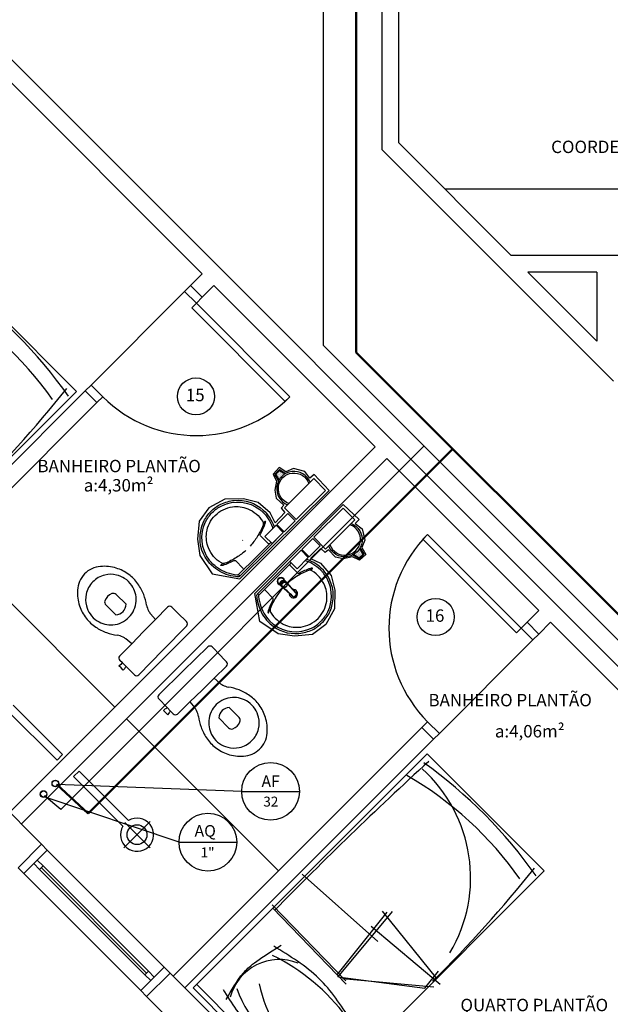
# Model space of a CAD drawing. Units: millimetres. Extents: x 262290 to 291538, y -54863 to -27615.
# Drawn here: x 285633 to 285990, y -33018 to -32423 of the extents above; entities that cross this region are included whole.
import ezdxf

# ---------------------------------------------------------------- set-up
doc = ezdxf.new("R2010")
doc.units = ezdxf.units.MM
doc.header["$LTSCALE"] = 10
for name, color, linetype in [('ESGSANIT', 34, 'Continuous'), ('PAREDE', 6, 'Continuous'), ('PENA03CONT', 5, 'Continuous'), ('TIGRECAD', 2, 'Continuous'), ('TINTERNO', 9, 'Continuous')]:
    doc.layers.add(name, color=color, linetype=linetype)
doc.layers.add('REG60-100', color=7, linetype='Continuous', lineweight=50)
doc.styles.add('ARIAL1', font='ARIAL.TTF')
doc.styles.add('REGUA60', font='simplex.shx')

# ---------------------------------------------------------------- blocks, each defined once
blk = doc.blocks.new('BLN50D')
at = {"layer": 'TIGRECAD'}
blk.add_circle((0, 0), 25.3, dxfattribs=at)
at = {"layer": 'TINTERNO'}
blk.add_circle((0, 0), 23.7, dxfattribs=at)

msp = doc.modelspace()

# ---------------------------------------------------------------- linework, layer by layer
at = {"layer": 'PAREDE', "color": 8}
for p, q in [((285851.61616, -32375.72442), (285851.61616, -32501.65504)), ((285861.61616, -32375.72442), (285861.61616, -32497.5129)), ((285594.45386, -32414.19836), (286062.97212, -32882.71663)), ((285587.38279, -32421.26943), (285742.93108, -32576.81772)), ((285861.61616, -32497.5129), (285929.8277, -32565.72444)), ((285851.61616, -32501.65504), (285991.61173, -32641.65061)), ((286164.61176, -32525.72444), (285889.8277, -32525.72444)), ((286161.61173, -32565.72444), (285929.8277, -32565.72444)), ((285981.61173, -32575.72444), (285939.8277, -32575.72444)), ((285939.8277, -32575.72444), (285981.61173, -32617.50847)), ((285981.61173, -32575.72444), (285981.61173, -32617.50847)), ((285666.9169, -32647.8319), (285596.20622, -32577.12122)), ((285742.93108, -32576.81772), (285735.86001, -32583.88878)), ((285675.75593, -32643.99286), (285732.32447, -32587.42432)), ((285732.32447, -32587.42432), (285735.86001, -32583.88878)), ((285739.39554, -32594.49539), (285732.32447, -32587.42432)), ((285735.86001, -32583.88878), (285742.93108, -32590.95985)), ((285750.00214, -32583.88878), (285742.93108, -32590.95985)), ((285750.00214, -32583.88878), (285847.42655, -32681.31319)), ((285742.93108, -32590.95985), (285739.39554, -32594.49539)), ((285739.39554, -32594.49539), (285736.56712, -32597.32381)), ((285736.56712, -32597.32381), (285793.13566, -32653.89235)), ((285795.96409, -32651.06393), (285739.39554, -32594.49539)), ((285672.2204, -32647.52839), (285525.49554, -32794.25325)), ((285672.2204, -32647.52839), (285675.75593, -32643.99286)), ((285672.2204, -32647.52839), (285679.29147, -32654.59946)), ((285675.75593, -32643.99286), (285682.827, -32651.06393)), ((285525.49554, -32789.25325), (285666.9169, -32647.8319)), ((285682.827, -32651.06393), (285679.29147, -32654.59946)), ((285793.13566, -32653.89235), (285795.96409, -32651.06393)), ((285679.29147, -32654.59946), (285532.56661, -32801.32432)), ((285847.42655, -32681.31319), (285626.45568, -32902.28406)), ((285854.49762, -32688.38426), (285633.52675, -32909.35513)), ((285854.49762, -32688.38426), (285946.4215, -32780.30814)), ((285789.49393, -32693.85995), (285785.93463, -32697.77711)), ((285786.78622, -32697.82416), (285789.61465, -32694.99574)), ((285793.56169, -32696.4036), (285789.49393, -32693.85995)), ((285789.61465, -32694.99574), (285793.56894, -32697.36831)), ((285798.08709, -32694.47045), (285793.56169, -32696.4036)), ((285804.95145, -32696.20007), (285798.08709, -32694.47045)), ((285785.93463, -32697.77711), (285787.91769, -32702.10124)), ((285789.1588, -32701.77845), (285786.78622, -32697.82416)), ((285787.41582, -32697.90167), (285789.69216, -32695.62534)), ((285789.44056, -32701.27624), (285787.41582, -32697.90167)), ((285787.67717, -32697.65147), (285787.67717, -32697.65147)), ((285787.84555, -32698.49337), (285787.84555, -32698.49337)), ((285788.01393, -32697.98823), (285788.01393, -32697.98823)), ((285788.18231, -32697.48309), (285788.18231, -32697.48309)), ((285788.18231, -32698.83013), (285788.18231, -32698.83013)), ((285788.35069, -32696.97795), (285788.35069, -32696.97795)), ((285788.35069, -32698.32499), (285788.35069, -32698.32499)), ((285788.51907, -32697.81985), (285788.51907, -32697.81985)), ((285788.51907, -32699.16689), (285788.51907, -32699.16689)), ((285788.68745, -32697.31471), (285788.68745, -32697.31471)), ((285788.68745, -32698.66175), (285788.68745, -32698.66175)), ((285788.68745, -32700.00879), (285788.68745, -32700.00879)), ((285788.85583, -32696.80957), (285788.85583, -32696.80957)), ((285788.85583, -32698.15661), (285788.85583, -32698.15661)), ((285788.85583, -32699.50365), (285788.85583, -32699.50365)), ((285789.02421, -32696.30443), (285789.02421, -32696.30443)), ((285789.02421, -32697.65147), (285789.02421, -32697.65147)), ((285789.02421, -32698.99851), (285789.02421, -32698.99851)), ((285789.02421, -32700.34555), (285789.02421, -32700.34555)), ((285789.19259, -32697.14633), (285789.19259, -32697.14633)), ((285789.19259, -32698.49337), (285789.19259, -32698.49337)), ((285789.19259, -32699.84041), (285789.19259, -32699.84041)), ((285789.36097, -32696.64119), (285789.36097, -32696.64119)), ((285789.36097, -32697.98823), (285789.36097, -32697.98823)), ((285789.36097, -32699.33527), (285789.36097, -32699.33527)), ((285789.36097, -32700.6823), (285789.36097, -32700.6823)), ((285789.52935, -32696.13605), (285789.52935, -32696.13605)), ((285789.52935, -32697.48309), (285789.52935, -32697.48309)), ((285789.52935, -32698.83013), (285789.52935, -32698.83013)), ((285789.52935, -32700.17717), (285789.52935, -32700.17717)), ((285789.69216, -32695.62534), (285793.06672, -32697.65007)), ((285789.69773, -32695.63091), (285789.69773, -32695.63091)), ((285789.69773, -32696.97795), (285789.69773, -32696.97795)), ((285789.69773, -32698.32499), (285789.69773, -32698.32499)), ((285789.69773, -32699.67203), (285789.69773, -32699.67203)), ((285789.86611, -32696.47281), (285789.86611, -32696.47281)), ((285789.86611, -32697.81985), (285789.86611, -32697.81985)), ((285789.86611, -32699.16689), (285789.86611, -32699.16689)), ((285789.86611, -32700.51393), (285789.86611, -32700.51393)), ((285790.03449, -32695.96767), (285790.03449, -32695.96767)), ((285790.03449, -32697.31471), (285790.03449, -32697.31471)), ((285790.03449, -32698.66175), (285790.03449, -32698.66175)), ((285790.03449, -32700.00879), (285790.03449, -32700.00879)), ((285790.20287, -32696.80957), (285790.20287, -32696.80957)), ((285790.20287, -32698.15661), (285790.20287, -32698.15661)), ((285790.20287, -32699.50365), (285790.20287, -32699.50365)), ((285790.37125, -32696.30443), (285790.37125, -32696.30443)), ((285790.37125, -32697.65147), (285790.37125, -32697.65147)), ((285790.37125, -32698.99851), (285790.37125, -32698.99851)), ((285790.53963, -32697.14633), (285790.53963, -32697.14633)), ((285790.53963, -32698.49337), (285790.53963, -32698.49337)), ((285790.70801, -32696.64119), (285790.70801, -32696.64119)), ((285790.70801, -32697.98823), (285790.70801, -32697.98823)), ((285790.70801, -32699.33527), (285790.70801, -32699.33527)), ((285790.87639, -32697.48309), (285790.87639, -32697.48309)), ((285790.87639, -32698.83013), (285790.87639, -32698.83013)), ((285791.04477, -32696.97795), (285791.04477, -32696.97795)), ((285791.04477, -32698.32499), (285791.04477, -32698.32499)), ((285791.21315, -32697.81985), (285791.21315, -32697.81985)), ((285791.38153, -32697.31471), (285791.38153, -32697.31471)), ((285791.38153, -32698.66175), (285791.38153, -32698.66175)), ((285791.54991, -32696.80957), (285791.54991, -32696.80957)), ((285791.54991, -32698.15661), (285791.54991, -32698.15661)), ((285791.71829, -32697.65147), (285791.71829, -32697.65147)), ((285791.88667, -32697.14633), (285791.88667, -32697.14633)), ((285792.05505, -32697.98823), (285792.05505, -32697.98823)), ((285792.22343, -32697.48309), (285792.22343, -32697.48309)), ((285792.56019, -32697.81985), (285792.56019, -32697.81985)), ((285810.39149, -32700.56441), (285792.71382, -32718.24208)), ((285808.10393, -32700.32068), (285804.95145, -32696.20007)), ((285810.54458, -32698.0315), (285808.10393, -32700.32068)), ((285817.46256, -32707.63548), (285810.39149, -32700.56441)), ((285819.67933, -32707.71792), (285810.54458, -32698.0315)), ((285787.91769, -32702.10124), (285786.8499, -32707.59544)), ((285756.57671, -32712.95693), (285747.02921, -32718.15913)), ((285767.9422, -32712.73228), (285756.57671, -32712.95693)), ((285765.76308, -32761.09787), (285819.67933, -32707.71792)), ((285776.68284, -32714.97457), (285767.9422, -32712.73228)), ((285786.8499, -32707.59544), (285787.71425, -32712.37741)), ((285787.71425, -32712.37741), (285792.29052, -32716.54888)), ((285799.78489, -32725.31315), (285817.46256, -32707.63548)), ((285819.67933, -32707.71792), (285819.67933, -32707.71792)), ((285747.02921, -32718.15913), (285741.00942, -32726.24022)), ((285774.71294, -32770.04773), (285828.09288, -32716.13148)), ((285784.07879, -32721.29788), (285776.68284, -32714.97457)), ((285792.29052, -32716.54888), (285790.61254, -32718.43116)), ((285790.61254, -32718.43116), (285792.95154, -32721.07654)), ((285792.71382, -32718.24208), (285799.78489, -32725.31315)), ((285810.49766, -32736.02592), (285828.17533, -32718.34825)), ((285828.09288, -32716.13148), (285837.77931, -32725.26623)), ((285828.09288, -32716.13148), (285828.09288, -32716.13148)), ((285828.17533, -32718.34825), (285835.2464, -32725.41931)), ((285787.00241, -32727.33382), (285784.07879, -32721.29788)), ((285792.95154, -32721.07654), (285787.00241, -32727.33382)), ((285794.71581, -32721.5834), (285787.99829, -32728.30091)), ((285799.11522, -32725.98282), (285794.71581, -32721.5834)), ((285741.00942, -32726.24022), (285740.02333, -32737.09301)), ((285787.55886, -32728.74034), (285780.84134, -32735.45786)), ((285791.95828, -32733.13976), (285787.55886, -32728.74034)), ((285787.99829, -32728.30091), (285792.39771, -32732.70033)), ((285792.39771, -32732.70033), (285799.11522, -32725.98282)), ((285835.2464, -32725.41931), (285817.56873, -32743.09698)), ((285837.77931, -32725.26623), (285835.49013, -32727.70687)), ((285835.49013, -32727.70687), (285839.61073, -32730.85936)), ((285839.61073, -32730.85936), (285841.34035, -32737.72372)), ((285782.85789, -32739.81658), (285778.11389, -32735.07258)), ((285780.84134, -32735.45786), (285785.24076, -32739.85728)), ((285785.24076, -32739.85728), (285791.95828, -32733.13976)), ((285803.11048, -32743.4131), (285809.82799, -32736.69558)), ((285809.82799, -32736.69558), (285814.22741, -32741.095)), ((285817.56873, -32743.09698), (285810.49766, -32736.02592)), ((285876.41793, -32737.17462), (285879.24636, -32734.3462)), ((285879.24636, -32734.3462), (285935.8149, -32790.91474)), ((285690.09529, -32838.64445), (285592.67089, -32741.22004)), ((285740.02333, -32737.09301), (285741.54672, -32747.0162)), ((285775.74189, -32747.75763), (285784.4415, -32739.05802)), ((285776.54115, -32748.55689), (285787.62767, -32737.47037)), ((285814.22741, -32741.095), (285807.5099, -32747.81252)), ((285840.18547, -32746.11865), (285838.16073, -32742.74409)), ((285840.81507, -32746.19616), (285838.4425, -32742.24187)), ((285841.34035, -32737.72372), (285839.4072, -32742.24912)), ((285839.4072, -32742.24912), (285841.95086, -32746.31688)), ((285932.98647, -32793.74317), (285876.41793, -32737.17462)), ((285741.54672, -32747.0162), (285748.89786, -32758.00352)), ((285764.96476, -32758.53476), (285775.74189, -32747.75763)), ((285765.45463, -32759.64341), (285776.54115, -32748.55689)), ((285787.25392, -32759.26966), (285798.34044, -32748.18313)), ((285795.95353, -32750.57004), (285802.67105, -32743.85253)), ((285807.07046, -32748.25195), (285800.35295, -32754.96946)), ((285802.67105, -32743.85253), (285807.07046, -32748.25195)), ((285807.5099, -32747.81252), (285803.11048, -32743.4131)), ((285814.73427, -32742.85926), (285808.47699, -32748.8084)), ((285817.37964, -32745.19827), (285814.73427, -32742.85926)), ((285819.26193, -32743.52028), (285817.37964, -32745.19827)), ((285823.4334, -32748.09655), (285819.26193, -32743.52028)), ((285828.21537, -32748.96091), (285823.4334, -32748.09655)), ((285833.70956, -32747.89312), (285828.21537, -32748.96091)), ((285838.0337, -32749.87618), (285833.70956, -32747.89312)), ((285834.03235, -32746.65201), (285837.98664, -32749.02459)), ((285834.53457, -32746.37025), (285837.90914, -32748.39499)), ((285835.1285, -32746.44984), (285835.1285, -32746.44984)), ((285835.29688, -32745.9447), (285835.29688, -32745.9447)), ((285835.46526, -32746.7866), (285835.46526, -32746.7866)), ((285835.63364, -32746.28146), (285835.63364, -32746.28146)), ((285835.80202, -32745.77632), (285835.80202, -32745.77632)), ((285835.80202, -32747.12335), (285835.80202, -32747.12335)), ((285835.9704, -32746.61822), (285835.9704, -32746.61822)), ((285836.13878, -32746.11308), (285836.13878, -32746.11308)), ((285836.30716, -32745.60794), (285836.30716, -32745.60794)), ((285836.30716, -32746.95498), (285836.30716, -32746.95498)), ((285836.47554, -32745.1028), (285836.47554, -32745.1028)), ((285836.47554, -32746.44984), (285836.47554, -32746.44984)), ((285836.64392, -32745.9447), (285836.64392, -32745.9447)), ((285836.64392, -32747.29173), (285836.64392, -32747.29173)), ((285836.8123, -32745.43956), (285836.8123, -32745.43956)), ((285836.8123, -32746.7866), (285836.8123, -32746.7866)), ((285836.98068, -32744.93442), (285836.98068, -32744.93442)), ((285836.98068, -32746.28146), (285836.98068, -32746.28146)), ((285836.98068, -32747.62849), (285836.98068, -32747.62849)), ((285837.14906, -32744.42928), (285837.14906, -32744.42928)), ((285837.14906, -32745.77632), (285837.14906, -32745.77632)), ((285837.14906, -32747.12335), (285837.14906, -32747.12335)), ((285837.31744, -32745.27118), (285837.31744, -32745.27118)), ((285837.31744, -32746.61822), (285837.31744, -32746.61822)), ((285837.31744, -32747.96525), (285837.31744, -32747.96525)), ((285837.48582, -32744.76604), (285837.48582, -32744.76604)), ((285837.48582, -32746.11308), (285837.48582, -32746.11308)), ((285837.48582, -32747.46011), (285837.48582, -32747.46011)), ((285837.6542, -32744.2609), (285837.6542, -32744.2609)), ((285837.6542, -32745.60794), (285837.6542, -32745.60794)), ((285837.6542, -32746.95498), (285837.6542, -32746.95498)), ((285837.82258, -32743.75576), (285837.82258, -32743.75576)), ((285837.82258, -32745.1028), (285837.82258, -32745.1028)), ((285837.82258, -32746.44984), (285837.82258, -32746.44984)), ((285837.82258, -32747.79687), (285837.82258, -32747.79687)), ((285837.90914, -32748.39499), (285840.18547, -32746.11865)), ((285837.98664, -32749.02459), (285840.81507, -32746.19616)), ((285837.99096, -32743.25062), (285837.99096, -32743.25062)), ((285837.99096, -32744.59766), (285837.99096, -32744.59766)), ((285837.99096, -32745.9447), (285837.99096, -32745.9447)), ((285837.99096, -32747.29173), (285837.99096, -32747.29173)), ((285841.95086, -32746.31688), (285838.0337, -32749.87618)), ((285838.15934, -32744.09252), (285838.15934, -32744.09252)), ((285838.15934, -32745.43956), (285838.15934, -32745.43956)), ((285838.15934, -32746.7866), (285838.15934, -32746.7866)), ((285838.15934, -32748.13363), (285838.15934, -32748.13363)), ((285838.32772, -32743.58738), (285838.32772, -32743.58738)), ((285838.32772, -32744.93442), (285838.32772, -32744.93442)), ((285838.32772, -32746.28146), (285838.32772, -32746.28146)), ((285838.32772, -32747.62849), (285838.32772, -32747.62849)), ((285838.4961, -32744.42928), (285838.4961, -32744.42928)), ((285838.4961, -32745.77632), (285838.4961, -32745.77632)), ((285838.4961, -32747.12335), (285838.4961, -32747.12335)), ((285838.66448, -32743.92414), (285838.66448, -32743.92414)), ((285838.66448, -32745.27118), (285838.66448, -32745.27118)), ((285838.66448, -32746.61822), (285838.66448, -32746.61822)), ((285838.83286, -32744.76604), (285838.83286, -32744.76604)), ((285838.83286, -32746.11308), (285838.83286, -32746.11308)), ((285838.83286, -32747.46011), (285838.83286, -32747.46011)), ((285839.00124, -32744.2609), (285839.00124, -32744.2609)), ((285839.00124, -32745.60794), (285839.00124, -32745.60794)), ((285839.00124, -32746.95498), (285839.00124, -32746.95498)), ((285839.16962, -32745.1028), (285839.16962, -32745.1028)), ((285839.16962, -32746.44984), (285839.16962, -32746.44984)), ((285839.338, -32745.9447), (285839.338, -32745.9447)), ((285839.50638, -32745.43956), (285839.50638, -32745.43956)), ((285839.50638, -32746.7866), (285839.50638, -32746.7866)), ((285839.67476, -32746.28146), (285839.67476, -32746.28146)), ((285839.84314, -32745.77632), (285839.84314, -32745.77632)), ((285840.1799, -32746.11308), (285840.1799, -32746.11308)), ((285767.80084, -32754.87363), (285763.05684, -32750.12963)), ((285788.05318, -32760.06892), (285796.75279, -32751.36931)), ((285800.35295, -32754.96946), (285795.95353, -32750.57004)), ((285795.99422, -32752.95292), (285800.73822, -32757.69692)), ((285808.47699, -32748.8084), (285814.51293, -32751.73201)), ((285814.51293, -32751.73201), (285820.83623, -32759.12797)), ((285748.89786, -32758.00352), (285765.76308, -32761.09787)), ((285765.11945, -32758.94728), (285765.42884, -32759.25667)), ((285776.16739, -32770.35618), (285787.25392, -32759.26966)), ((285777.27605, -32770.84605), (285788.05318, -32760.06892)), ((285820.83623, -32759.12797), (285823.07853, -32767.86861)), ((285795.1848, -32764.89023), (285794.93254, -32764.61274)), ((285690.8532, -32770.53849), (285696.93697, -32776.47463)), ((285777.80729, -32786.91295), (285774.71294, -32770.04773)), ((285776.86352, -32770.69136), (285776.55413, -32770.38196)), ((285780.93718, -32768.00996), (285785.68118, -32772.75396)), ((285792.87339, -32767.20132), (285792.59588, -32766.94948)), ((285823.07853, -32767.86861), (285822.85388, -32779.2341)), ((285690.72149, -32782.8447), (285684.63771, -32776.90856)), ((285714.64167, -32785.60745), (285721.92027, -32778.14782)), ((285724.53724, -32778.1864), (285726.14765, -32779.75773)), ((285711.61014, -32782.1992), (285714.64167, -32785.60745)), ((285726.14765, -32779.75773), (285728.29486, -32781.85283)), ((285728.29486, -32781.85283), (285733.51975, -32786.95093)), ((285822.85388, -32779.2341), (285817.65168, -32788.7816)), ((285946.4215, -32780.30814), (285939.35043, -32787.37921)), ((285714.64167, -32785.60745), (285707.46403, -32792.9636)), ((285733.55249, -32789.4948), (285719.09477, -32804.31209)), ((285788.7946, -32794.26409), (285777.80729, -32786.91295)), ((285817.65168, -32788.7816), (285809.57059, -32794.80139)), ((285939.35043, -32787.37921), (285935.8149, -32790.91474)), ((285939.35043, -32787.37921), (285946.4215, -32794.45027)), ((285953.49257, -32787.37921), (285946.4215, -32794.45027)), ((285953.49257, -32787.37921), (286055.90106, -32889.78769)), ((285707.46403, -32792.9636), (285700.2864, -32800.31974)), ((285798.7178, -32795.78748), (285788.7946, -32794.26409)), ((285809.57059, -32794.80139), (285798.7178, -32795.78748)), ((285935.8149, -32790.91474), (285932.98647, -32793.74317)), ((285935.8149, -32790.91474), (285942.88597, -32797.98581)), ((285942.88597, -32797.98581), (285946.4215, -32794.45027)), ((285693.00779, -32807.77937), (285700.2864, -32800.31974)), ((285700.2864, -32800.31974), (285696.80472, -32797.37284)), ((285746.31601, -32802.25831), (285731.49871, -32816.71603)), ((285753.95797, -32807.51594), (285748.85988, -32802.29106)), ((285886.31742, -32854.55435), (285942.88597, -32797.98581)), ((285719.09477, -32804.31209), (285704.63705, -32819.12938)), ((285756.05308, -32809.66316), (285753.95797, -32807.51594)), ((285692.58581, -32813.7247), (285693.7032, -32812.57952)), ((285693.87413, -32814.98176), (285692.58581, -32813.7247)), ((285694.72104, -32811.96593), (285693.11063, -32810.3946)), ((285693.7032, -32812.57952), (285693.91792, -32812.78903)), ((285693.91792, -32812.78903), (285694.72104, -32811.96593)), ((285694.72104, -32811.96593), (285696.86826, -32814.06104)), ((285696.86826, -32814.06104), (285696.06513, -32814.88413)), ((285702.09314, -32819.15913), (285696.86826, -32814.06104)), ((285750.20336, -32821.16914), (285757.66299, -32813.89053)), ((285757.62441, -32811.27357), (285756.05308, -32809.66316)), ((285695.16246, -32816.23883), (285693.87413, -32814.98176)), ((285696.27985, -32815.09365), (285695.16246, -32816.23883)), ((285696.06513, -32814.88413), (285696.27985, -32815.09365)), ((285731.49871, -32816.71603), (285716.68142, -32831.17375)), ((285750.20336, -32821.16914), (285742.84721, -32828.34677)), ((285753.61161, -32824.20067), (285750.20336, -32821.16914)), ((285742.84721, -32828.34677), (285735.49107, -32835.52441)), ((285628.65318, -32837.44783), (285658.55833, -32867.35298)), ((285716.65168, -32833.71766), (285721.74977, -32838.94255)), ((285728.03144, -32842.80301), (285735.49107, -32835.52441)), ((285735.49107, -32835.52441), (285738.43797, -32839.00609)), ((285625.25906, -32840.84194), (285655.16422, -32870.7471)), ((285720.71716, -32839.53095), (285719.57198, -32840.64834)), ((285720.71716, -32839.53095), (285719.57198, -32840.64834)), ((285719.57198, -32840.64834), (285720.82905, -32841.93667)), ((285719.57198, -32840.64834), (285720.82905, -32841.93667)), ((285720.92667, -32839.74568), (285720.71716, -32839.53095)), ((285720.92667, -32839.74568), (285720.71716, -32839.53095)), ((285720.82905, -32841.93667), (285722.08611, -32843.225)), ((285720.82905, -32841.93667), (285722.08611, -32843.225)), ((285721.74977, -32838.94255), (285720.92667, -32839.74568)), ((285721.74977, -32838.94255), (285720.92667, -32839.74568)), ((285723.84488, -32841.08976), (285721.74977, -32838.94255)), ((285723.84488, -32841.08976), (285721.74977, -32838.94255)), ((285722.08611, -32843.225), (285723.23129, -32842.10761)), ((285722.08611, -32843.225), (285723.23129, -32842.10761)), ((285723.02178, -32841.89289), (285723.84488, -32841.08976)), ((285723.02178, -32841.89289), (285723.84488, -32841.08976)), ((285723.23129, -32842.10761), (285723.02178, -32841.89289)), ((285723.23129, -32842.10761), (285723.02178, -32841.89289)), ((285723.84488, -32841.08976), (285725.41621, -32842.70017)), ((285723.84488, -32841.08976), (285725.41621, -32842.70017)), ((285765.27231, -32844.95761), (285759.33618, -32838.87384)), ((285697.16636, -32845.71552), (285789.09024, -32937.6394)), ((285752.96611, -32845.08932), (285758.90225, -32851.17309)), ((285879.24636, -32847.48328), (285875.71082, -32851.01882)), ((285886.31742, -32854.55435), (285879.24636, -32847.48328)), ((285875.71082, -32851.01882), (285725.45063, -33001.27901)), ((285875.71082, -32851.01882), (285882.78189, -32858.08988)), ((285882.78189, -32858.08988), (285886.31742, -32854.55435)), ((285882.78189, -32858.08988), (285732.5217, -33008.35008)), ((285658.55833, -32867.35298), (285655.16422, -32870.7471)), ((285878.94305, -32866.92872), (285737.5217, -33008.35008)), ((285949.65373, -32937.6394), (285878.94305, -32866.92872)), ((285668.45782, -32877.25248), (285665.06371, -32880.64659)), ((285698.36298, -32907.15763), (285668.45782, -32877.25248)), ((285608.77801, -32884.60638), (285645.70393, -32921.53231)), ((285694.96886, -32910.55174), (285665.06371, -32880.64659)), ((285711.44992, -32907.79949), (285695.61072, -32923.63868)), ((285696.17641, -32908.36518), (285711.44992, -32923.63868)), ((285631.5618, -32935.67444), (285645.70393, -32921.53231)), ((285635.09733, -32939.20998), (285649.23946, -32925.06784)), ((285649.23946, -32925.06784), (285645.70393, -32921.53231)), ((285719.95014, -32995.77851), (285649.23946, -32925.06784)), ((285643.22906, -32931.07825), (285641.10774, -32933.19957)), ((285641.10774, -32933.19957), (285644.64327, -32936.7351)), ((285646.76459, -32934.61378), (285643.22906, -32931.07825)), ((285631.5618, -32935.67444), (285635.09733, -32939.20998)), ((285644.64327, -32936.7351), (285646.76459, -32934.61378)), ((285644.64327, -32936.7351), (285708.28287, -33000.37471)), ((285645.70393, -32935.67444), (285709.34353, -32999.31405)), ((285710.40419, -32998.25339), (285646.76459, -32934.61378)), ((285808.23238, -33079.06075), (285949.65373, -32937.6394)), ((285635.09733, -32939.20998), (285705.808, -33009.92065)), ((285803.28885, -32939.57468), (285849.16542, -32980.26548)), ((285785.29629, -32958.0959), (285829.86386, -33003.97029)), ((285785.38987, -32959.84128), (285829.97298, -33006.00544)), ((285824.44477, -33000.47723), (285854.67973, -32962.50118)), ((285824.87816, -33001.91125), (285858.05458, -32962.05847)), ((285851.71702, -32961.91004), (285884.69128, -33002.62045)), ((285845.14145, -32970.91356), (285886.76031, -33006.11221)), ((285705.808, -33009.92065), (285719.95014, -32995.77851)), ((285710.40419, -32998.25339), (285708.28287, -33000.37471)), ((285713.93973, -33001.78892), (285710.40419, -32998.25339)), ((285719.95014, -32995.77851), (285723.48567, -32999.31405)), ((285877.57718, -33008.54994), (285885.87862, -32998.27414)), ((285708.28287, -33000.37471), (285711.81841, -33003.91024)), ((285723.48567, -32999.31405), (285709.34354, -33013.45618)), ((285711.81841, -33003.91024), (285713.93973, -33001.78892)), ((285723.48567, -32999.31405), (285750.19938, -33026.02775)), ((285826.61695, -33001.85889), (285877.57718, -33008.54994)), ((285827.78686, -33002.70321), (285883.05705, -33007.70081)), ((285709.34353, -33013.45618), (285705.808, -33009.92065)), ((285737.5217, -33008.35008), (285808.23238, -33079.06075)), ((285739.64302, -33006.22876), (285810.3537, -33076.93943)), ((285709.34354, -33013.45618), (285736.05724, -33040.16989))]:
    msp.add_line(p, q, dxfattribs=at)
for points in [[(285767.37541, -32737.9034), (285767.42978, -32737.77587)], [(285789.98894, -32764.8111), (285789.12322, -32763.94537)], [(285790.47593, -32765.21728), (285790.05626, -32764.16747)], [(285790.5397, -32762.55658), (285790.59795, -32762.61482)], [(285790.67555, -32765.42721), (285790.58525, -32765.33692)], [(285791.82063, -32762.07886), (285790.75565, -32762.53516)], [(285791.05704, -32765.54088), (285791.40428, -32765.88811)], [(285791.31791, -32765.93881), (285791.31637, -32765.93727)], [(285791.856, -32766.20797), (285792.5439, -32766.8207)], [(285792.64216, -32764.65904), (285792.65886, -32764.67574)], [(285793.92039, -32763.33325), (285793.92194, -32763.33479)], [(285794.80382, -32764.56078), (285794.19109, -32763.87287)], [(285794.93254, -32764.61274), (285794.80391, -32764.56101)], [(285797.9074, -32768.4354), (285798.03493, -32768.38102)]]:
    msp.add_lwpolyline(points, dxfattribs=at)
at = {"layer": 'PAREDE', "color": 8, "extrusion": (0, 0, -1)}
for points in [[(-285792.79422, -32762.00583, -0.131889909), (-285792.19987, -32760.97446, -0.414010849), (-285788.9576, -32760.97446, -0.41401078), (-285788.9576, -32764.21677, -0.13209508), (-285789.98894, -32764.8111)], [(-285789.73085, -32764.553, 0.094421104), (-285789.07037, -32764.10398, 0.414217882), (-285789.07038, -32761.08726, 0.414224561), (-285792.08709, -32761.08725, 0.094419306), (-285792.53608, -32761.74758)], [(-285791.31791, -32765.93881, -0.025792822), (-285791.51197, -32765.9866)], [(-285793.96626, -32763.52472, -0.023269876), (-285793.92323, -32763.34307), (-285793.9204, -32763.33325), (-285793.89536, -32763.24755), (-285793.92194, -32763.33479)], [(-285795.1848, -32764.89023, -0.00029325), (-285800.03228, -32770.22383)], [(-285792.54416, -32766.82085, -0.00416227), (-285792.59588, -32766.94948)]]:
    msp.add_lwpolyline(points, format="xyb", dxfattribs=at)
at = {"layer": 'PAREDE', "color": 8}
for points in [[(285789.98894, -32764.8111), (285790.55015, -32765.3723), (285790.66478, -32765.47439, 0.014157552), (285790.74986, -32765.55419)], [(285790.06198, -32763.8375, 0.04334991), (285790.05626, -32764.16747)], [(285790.06198, -32763.8375), (285790.15229, -32763.9278, 0.043300336), (285790.14658, -32764.25777), (285790.05626, -32764.16747)], [(285790.75565, -32762.53516), (285790.84597, -32762.62548, 0.020932274), (285790.7223, -32762.73915, 0.020909827), (285790.6086, -32762.86285), (285790.51829, -32762.77253), (285790.06198, -32763.8375)], [(285790.47593, -32765.21728, 0.022468577), (285790.58542, -32765.33709)], [(285790.47593, -32765.21728), (285790.56625, -32765.30757, 0.022421714), (285790.67569, -32765.42736, 0.022410098), (285790.7955, -32765.53681, 0.005526055), (285791.24039, -32765.72422)], [(285790.51827, -32762.77255, -0.020989657), (285790.63196, -32762.64889, -0.020996039), (285790.75565, -32762.53516)], [(285790.76887, -32765.37252, 0.079201549), (285791.20459, -32765.68842)], [(285791.31791, -32765.93881), (285791.23067, -32765.91224), (285791.31638, -32765.93727), (285791.32618, -32765.94011, 0.023468071), (285791.50785, -32765.98314)], [(285792.15054, -32762.07314, 0.043591825), (285791.82063, -32762.07886)], [(285793.20038, -32762.4928), (285792.15059, -32762.07314), (285792.2409, -32762.16346, 0.043555848), (285791.91097, -32762.16917), (285791.82063, -32762.07886)], [(285793.53736, -32762.76677, 0.014115465), (285793.45755, -32762.68169), (285793.35542, -32762.56703), (285791.92849, -32761.1401)], [(285793.41048, -32762.69257, 0.022409569), (285793.29069, -32762.58313), (285793.20038, -32762.4928)], [(285793.41048, -32762.69257), (285793.3202, -32762.60229, 0.022417684), (285793.20038, -32762.4928)], [(285793.67155, -32763.22148, 0.078953501), (285793.35566, -32762.78576)], [(285793.41048, -32762.69257, -0.022421124), (285793.51993, -32762.81237, -0.006198596), (285793.70734, -32763.25726)], [(285793.52401, -32763.07392), (285793.87124, -32763.42117, -0.013428665), (285793.93159, -32763.48489)], [(285793.96972, -32763.52884, 0.025780764), (285793.92194, -32763.33479)], [(285794.94131, -32764.35262), (285795.09351, -32764.52241), (285799.92083, -32769.87319, -0.015700041), (285799.9508, -32769.90854)], [(285792.33575, -32766.95819), (285792.50553, -32767.11039), (285797.85631, -32771.93771, 0.015700041), (285797.89166, -32771.96767)], [(285798.20799, -32772.0497, 0.000292001), (285792.87339, -32767.20132)], [(285798.05444, -32772.09613), (285797.89393, -32771.96946, -0.016452696), (285797.85689, -32771.93819)], [(285798.05923, -32772.09987, 0.015900079), (285798.11489, -32772.1404)], [(285800.12563, -32770.13487, 0.016554785), (285800.08303, -32770.07615), (285800.07925, -32770.07132), (285799.95255, -32769.91076, 0.016766594), (285799.92127, -32769.87372)]]:
    msp.add_lwpolyline(points, format="xyb", dxfattribs=at)
msp.add_circle((285703.53032, -32915.71909), 6, dxfattribs=at)
for centre, radius, start, end in [((285423.22517, -32819.98405), 292.72966, 35.30476906, 54.25020792), ((285475.34044, -32777.45058), 216.5593, 35.18531918, 59.90414457), ((285063.80018, -32170.67005), 763.35291, 314.57236234, 321.4827449), ((285739.39554, -32594.49539), 80, 225, 315), ((285829.14781, -32737.35732), 9.5, 199.2375135, 70.76248651), ((285935.8149, -32790.91474), 80, 135, 225), ((285682.61742, -32768.78527), 15.18102, 94.26659366, 135.52722691), ((285683.67592, -32778.05238), 24.50394, 72.66661336, 95.12268888), ((285683.76721, -32778.41805), 24.82657, 53.64761829, 73.11914626), ((285796.4237, -32752.53583), 0.59868, 143.46666302, 224.16148665), ((285797.3719, -32774.08759), 25.18128, 70.18432324, 71.86199801), ((285797.48548, -32773.43004), 24.52443, 43.05374727, 69.91319742), ((285797.3719, -32774.08759), 26.27514, 70.17868117, 70.66015703), ((285797.48548, -32773.43004), 25.61829, 43.04499533, 69.91898738), ((285809.56743, -32758.6891), 4.01121, 92.00688194, 107.37069118), ((285809.42159, -32754.8748), 0.19452, 313.65929229, 88.41572976), ((285682.68273, -32768.71833), 15.18102, 135.88017569, 177.14080894), ((285687.15799, -32772.80805), 14.29229, 102.36420888, 136.68582649), ((285687.62613, -32771.73388), 13.36096, 74.93716582, 105.31278564), ((285688.17683, -32772.58815), 14.06298, 56.00925634, 78.00971349), ((285684.83529, -32777.31629), 23.30705, 34.3863517, 54.15685853), ((285818.83833, -32790.3041), 35.93049, 121.54228367, 132.62082419), ((285821.05777, -32792.45437), 38.93168, 110.95838652, 122.67065996), ((285801.23143, -32757.18123), 0.71357, 226.27667225, 295.39863366), ((285819.70917, -32790.34511), 37.25203, 107.72170691, 119.19634125), ((285813.44073, -32770.02101), 15.28513, 107.94693841, 114.37558122), ((285807.99, -32758.2454), 2.31198, 57.07993016, 111.77567423), ((285808.20386, -32753.57736), 1.9739, 285.48405086, 313.23145623), ((285800.09845, -32772.12753), 18.27703, 21.66463658, 59.96553117), ((285799.62787, -32771.21813), 21.44947, 38.06965455, 42.64318161), ((285799.62787, -32771.21813), 22.54333, 354.31796919, 42.65315772), ((285798.84873, -32771.44426), 22.20435, 334.31687845, 37.28930111), ((285686.81582, -32773.15873), 14.29229, 134.72157611, 169.04319372), ((285687.81529, -32773.65195), 15.15, 34.28251502, 57.12488757), ((285687.86611, -32773.67677), 15.12208, 356.50972314, 34.46866283), ((285682.10783, -32780.12186), 27.15343, 20.49134686, 36.02167889), ((285818.28836, -32790.85407), 35.93049, 137.38173554, 148.45771633), ((285799.88216, -32772.16567), 18.49217, 352.56447406, 21.52706419), ((285691.97305, -32769.5489), 24.50394, 176.28471372, 198.74078924), ((285685.75348, -32773.6531), 13.36096, 166.09461695, 196.47023678), ((285691.32415, -32777.21537), 7.8, 113.08383635, 158.32356625), ((285689.14408, -32772.44525), 2.56063, 48.12845834, 110.05597141), ((285682.62731, -32780.67414), 26.86926, 7.79352237, 21.98246873), ((285776.86752, -32771.08926), 1.0137, 133.68292298, 185.20498658), ((285802.07185, -32769.38764), 26.27514, 183.91414497, 187.30956452), ((285776.71207, -32770.22463), 0.22293, 145.49870804, 224.89014977), ((285777.08126, -32770.45632), 0.3204, 227.1882789, 296.55151639), ((285777.93153, -32771.53735), 0.95266, 133.47643937, 192.29203111), ((285802.07185, -32769.38764), 25.18128, 185.36060069, 199.81567676), ((285780.52009, -32768.43944), 0.59868, 45.83851335, 126.53333698), ((285820.43863, -32793.07352), 38.93168, 147.32934004, 159.04161348), ((285798.05683, -32770.07257), 2.55235, 169.94224456, 100.09260338), ((285798.05683, -32770.07257), 1.6408, 193.14384978, 261.67775417), ((285798.05683, -32770.07257), 1.6408, 76.3324449, 76.95975516), ((285798.05683, -32770.07257), 1.6408, 8.24055347, 64.40361305), ((285692.34085, -32769.63117), 24.82657, 198.28825633, 217.75978431), ((285686.62101, -32774.18265), 14.06298, 193.39768911, 215.39814625), ((285686.50191, -32775.15312), 2.56063, 161.35143119, 223.27894426), ((285690.40596, -32776.31947), 6.53286, 272.76839842, 358.63900418), ((285687.71249, -32773.72501), 15.27258, 315.79405868, 356.72543435), ((285724.00828, -32773.65521), 15.14093, 192.88119714, 206.79349186), ((285723.21012, -32779.4318), 1.81997, 43.1805704, 135.1305168), ((285802.07185, -32769.38764), 26.27514, 187.30956452, 199.82131883), ((285801.4143, -32769.50122), 25.61829, 200.08101262, 226.95500467), ((285801.4143, -32769.50122), 24.52443, 200.08680258, 226.94625273), ((285818.32937, -32791.72491), 37.25203, 150.80365875, 162.27829309), ((285785.16549, -32773.24717), 0.71357, 334.60136634, 43.72332775), ((285800.24755, -32772.14685), 18.13241, 314.73982168, 352.35609452), ((285798.84873, -32771.44426), 23.29822, 334.30520995, 355.06107041), ((285687.67562, -32773.7951), 15.15, 214.28251502, 237.12488757), ((285687.74613, -32773.69053), 15.27258, 274.68196824, 315.61334391), ((285729.09915, -32769.60908), 21.54939, 210.29700681, 215.7496288), ((285786.67336, -32781.58318), 4.01121, 162.62930882, 177.99311806), ((285782.85906, -32781.43733), 0.19452, 181.58427024, 316.34070771), ((285781.56162, -32780.2196), 1.9739, 316.76854377, 344.51594914), ((285798.00527, -32785.45648), 15.28513, 155.62441878, 162.05306159), ((285786.22966, -32780.00574), 2.31198, 158.22432577, 212.92006984), ((285800.11178, -32772.11419), 18.27703, 210.03446883, 248.33536342), ((285799.66825, -32771.63242), 21.38506, 314.90706289, 333.81960265), ((285799.66825, -32771.63242), 22.47893, 314.90706289, 333.83170731), ((285691.26565, -32770.72599), 23.30705, 217.25054407, 237.02105089), ((285694.00339, -32767.93045), 27.15343, 235.3857237, 250.91605574), ((285687.70168, -32773.84529), 15.12208, 236.93873977, 274.89767946), ((285732.28065, -32788.23902), 1.78733, 315.36411053, 46.1107911), ((285799.20239, -32771.64361), 22.54333, 227.34684228, 275.68203081), ((285799.20239, -32771.64361), 21.44947, 227.3568184, 231.93034545), ((285799.42852, -32770.86447), 22.20435, 232.71069889, 295.68312155), ((285800.14993, -32771.8979), 18.49217, 248.47293581, 277.43552594), ((285800.13111, -32772.26329), 18.13241, 277.64390548, 315.26017832), ((285799.61668, -32771.68399), 21.38506, 296.18039735, 315.09293711), ((285799.61668, -32771.68399), 22.47893, 296.1682927, 315.09293711), ((285694.56827, -32768.43621), 26.86926, 249.42493387, 263.61388023), ((285688.56782, -32809.97709), 15.14093, 64.61391073, 78.52620545), ((285684.64796, -32815.1658), 21.54939, 55.6577738, 61.11039578), ((285799.42852, -32770.86447), 23.29822, 274.93892959, 295.69479006), ((285747.57178, -32803.53015), 1.78733, 43.8892089, 134.63588947), ((285694.32307, -32809.03729), 1.81997, 136.2768858, 228.2268322), ((285756.37901, -32812.60069), 1.81997, 314.8694832, 46.8194296), ((285703.35042, -32817.88877), 1.78733, 225.2966115, 316.04329207), ((285766.20172, -32806.71166), 21.54939, 234.2503712, 239.70299319), ((285762.1556, -32811.80253), 15.14093, 243.20650813, 257.11880286), ((285717.92204, -32832.46039), 1.78733, 133.95670793, 224.7033885), ((285755.13666, -32853.1835), 26.86926, 68.01753128, 82.20647763), ((285755.68895, -32853.70297), 27.15343, 53.97832111, 69.50865314), ((285758.49452, -32850.97552), 23.30705, 35.84314147, 55.6136483), ((285762.12027, -32848.06468), 15.27258, 134.38665609, 175.31803176), ((285762.0858, -32848.09832), 15.27258, 93.27456565, 134.20594132), ((285762.13403, -32847.9447), 15.12208, 55.53133717, 93.49027686), ((285762.15885, -32847.99551), 15.15, 32.87511243, 55.71748498), ((285757.39276, -32852.0436), 24.82657, 16.88085374, 36.35238171), ((285726.77352, -32841.48774), 1.81997, 221.7731678, 313.7231142), ((285726.77352, -32841.48774), 1.81997, 221.7731678, 313.7231142), ((285720.64501, -32851.16285), 21.54939, 28.88960421, 34.3422262), ((285725.83372, -32847.24299), 15.14093, 11.47379455, 25.38608927), ((285759.49134, -32845.40485), 6.53286, 91.36099582, 177.23160158), ((285763.22266, -32847.63398), 14.06298, 11.99028651, 33.99074366), ((285767.3746, -32841.24254), 26.86926, 186.38611977, 200.57506613), ((285761.96552, -32848.10913), 15.12208, 175.10232054, 213.06126023), ((285758.59543, -32844.48666), 7.8, 291.67643375, 336.91616365), ((285763.36556, -32846.66673), 2.56063, 339.94402859, 41.87154166), ((285764.07692, -32848.18468), 13.36096, 344.68721436, 15.06283418), ((285757.75842, -32852.13489), 24.50394, 354.87731112, 17.33338664), ((285767.88035, -32841.80742), 27.15343, 199.08394426, 214.6142763), ((285760.65768, -32849.30889), 2.56063, 226.72105575, 288.64856881), ((285763.00276, -32848.65281), 14.29229, 313.31417351, 347.63579112), ((285767.02554, -32853.19338), 15.18102, 314.47277309, 355.73340634), ((285765.08481, -32844.54515), 23.30705, 212.97894911, 232.74945593), ((285762.01571, -32848.13519), 15.15, 212.87511243, 235.71748498), ((285761.62815, -32849.18979), 14.06298, 234.60185374, 256.60231089), ((285762.65208, -32848.99498), 14.29229, 280.95680628, 315.27842389), ((285766.17963, -32843.46996), 24.82657, 232.24021569, 251.71174367), ((285762.1577, -32850.05732), 13.36096, 253.52976322, 283.90538305), ((285766.26191, -32843.83775), 24.50394, 251.25921076, 273.71528628), ((285767.09247, -32853.12807), 15.18102, 272.85919106, 314.11982431), ((287476.05117, -34617.10176), 2365.39535, 132.43811407, 135.58005891), ((285705.96201, -33109.79155), 292.72966, 35.30476906, 54.25020792), ((285816.67842, -32941.73214), 88.55251, 329.20352065, 48.00256324), ((285758.07728, -33067.25808), 216.5593, 35.18531918, 59.90414457), ((285703.53032, -32915.71909), 10, 148.88654036, 121.11345964), ((285346.53702, -32460.47755), 763.35291, 314.57236234, 321.4827449), ((285789.44933, -33021.71529), 30.57503, 68.06559857, 165.3912951), ((285729.29759, -33101.56605), 126.13035, 36.81275847, 63.52529167), ((285837.58115, -32981.97026), 78.40164, 199.96592423, 245.59051463), ((285856.42374, -32990.36078), 80.4536, 191.04680263, 231.25140017)]:
    msp.add_arc(centre, radius, start, end, dxfattribs=at)
msp.add_ellipse((285798.45348, -32706.663), major_axis=(-7.42462, 7.42462), ratio=1, start_param=4.308228405, end_param=8.25814221, dxfattribs=at)
at = {"layer": 'PAREDE', "color": 8, "extrusion": (0, 0, -1)}
for centre, major_axis, ratio, start_param, end_param in [((285798.45348, -32706.663), (-6.71751, 6.71751), 1, 4.262748767, 8.303621847), ((285764.17839, -32736.14256), (-15.895, 15.895), 1, 6.281563249, 6.611860603), ((285764.17839, -32736.14256), (-15.12152, 15.12152), 1, 6.281563249, 6.611649337), ((285763.66396, -32735.56326), (12.82155, 12.82155), 1, 4.707848012, 5.364375826), ((285764.36655, -32736.96207), (-16.47433, 16.47433), 1, 0.336939476, 0.699197581), ((285764.36655, -32736.96207), (-15.70085, 15.70085), 1, 0.33714313, 1.436219243), ((285763.64514, -32735.92864), (13.07594, 13.07594), 1, -0.915172573, -0.409680015), ((285764.59268, -32736.18294), (-15.94054, 15.94054), 1, 0.686228018, 1.529836202), ((285763.68328, -32735.71235), (12.92381, 12.92381), 1, -0.407278924, 0.261197793), ((285764.12682, -32736.19413), (-15.895, 15.895), 1, 5.954510011, 6.284807366), ((285764.12682, -32736.19413), (15.12152, 15.12152), 1, 4.38392495, 4.714011039), ((285763.54752, -32735.6797), (12.82155, 12.82155), 1, 4.060402135, 4.716929949), ((285764.59268, -32736.18294), (-15.16707, 15.16707), 1, 1.44983898, 1.529662086), ((285762.38076, -32738.32532), (17.34139, 17.34139), 1, -0.033968518, 0.434817322), ((285762.38076, -32738.32532), (18.11487, 18.11487), 1, -0.034121268, 0.434918376), ((285764.94633, -32736.38229), (15.70085, 15.70085), 1, 3.276169737, 4.37524585), ((285764.94633, -32736.38229), (16.47433, 16.47433), 1, 4.0131914, 4.375449504), ((285743.35644, -32714.75303), (27.52885, 27.52885), 1, 1.151191014, 1.355608749), ((285745.4657, -32716.10164), (-26.34116, 26.34116), 1, 2.665496625, 2.865766775), ((285777.5654, -32727.82081), (1.63482, 1.63482), 1, 0.210834555, 1.165455376), ((285765.7898, -32722.37007), (-10.80822, 10.80822), 1, 2.669427656, 2.781628639), ((285782.23345, -32727.60695), (1.39576, 1.39576), 1, 4.197238486, 4.681522069), ((285780.93601, -32726.38922), (-0.13755, 0.13755), 1, 6.259785543, 8.611729065), ((285777.1217, -32726.24337), (-2.83636, 2.83636), 1, 2.391221188, 2.659370245), ((285761.72321, -32738.43891), (-17.80585, 17.80585), 0.999999998, 2.010345687, 2.039626635), ((285761.72321, -32738.43891), (18.57933, 18.57933), 0.999999988, 0.439450893, 0.447854232), ((285829.14781, -32737.35732), (0, -10.5), 1, 9.806015548, 13.755929353), ((285764.16719, -32736.60842), (15.94054, 15.94054), 1, 3.182552778, 4.026160963), ((285763.9129, -32735.66088), (-13.07594, 13.07594), 1, 5.122068995, 5.627561553), ((285745.50671, -32716.97248), (-25.4067, 25.4067), 1, 2.906711194, 3.100068202), ((285778.62957, -32734.57938), (-0.50457, 0.50457), 1, 4.734671115, 5.941076927), ((285763.69661, -32735.69902), (12.92381, 12.92381), 1, 2.88039486, 3.548871577), ((285783.27498, -32739.3871), (-0.42333, 0.42333), 1, 3.2893638, 4.697754162), ((285742.73729, -32715.37218), (-27.52885, 27.52885), 1, 3.356780232, 3.561197966), ((285744.95674, -32717.52245), (25.4067, 25.4067), 1, 1.612365454, 1.805677787), ((285764.16719, -32736.60842), (-15.16707, 15.16707), 1, 4.753523221, 4.833346327), ((285766.30958, -32734.3965), (18.11487, 18.11487), 1, 2.706674278, 3.175713922), ((285766.30958, -32734.3965), (17.34139, 17.34139), 1, 2.706775331, 3.175561172), ((285754.37348, -32752.95175), (0.13755, 0.13755), 1, 2.383845222, 4.735788744), ((285755.5912, -32754.24919), (1.39576, 1.39576), 1, -1.539929415, -1.055645832), ((285754.22763, -32749.13744), (2.83636, 2.83636), 1, 2.053018736, 2.321167793), ((285755.80507, -32749.58114), (-1.63482, 1.63482), 1, 3.546933605, 4.501554426), ((285750.35433, -32737.80554), (-10.80822, 10.80822), 1, 3.501556668, 3.613757651), ((285744.0859, -32717.48144), (26.34116, 26.34116), 1, 1.846622206, 2.046892355), ((285762.56364, -32750.64531), (-0.50457, 0.50457), 1, 0.342108381, 1.548514192), ((285766.42317, -32733.73895), (-18.57933, 18.57933), 1, 4.054566785, 4.272938093), ((285766.42317, -32733.73895), (17.80585, 17.80585), 1, 2.449754622, 2.702043293), ((285766.42317, -32733.73895), (18.57933, 18.57933), 1, 2.424509207, 2.483770458), ((285764.27345, -32757.87928), (0.67363, 0.67363), 1, 1.544205177, 2.570730905), ((285764.72154, -32758.94328), (0.71679, 0.71679), 1, 1.547808996, 2.447038643), ((285765.35449, -32758.72954), (0.22655, 0.22655), 1, 3.179785325, 4.3904022), ((285765.58618, -32759.09873), (0.15764, 0.15764), 1, 1.754033349, 3.139675406), ((285767.37136, -32755.29072), (-0.42333, 0.42333), 1, 1.585431146, 2.993821507)]:
    msp.add_ellipse(centre, major_axis=major_axis, ratio=ratio, start_param=start_param, end_param=end_param, dxfattribs=at)
at = {"layer": 'PAREDE', "color": 8}
for points, degree in [([(285791.92849, -32761.1401), (285791.4671, -32760.67871), (285790.93616, -32760.47674), (285790.45477, -32760.42372), (285790.02635, -32760.49481), (285789.67288, -32760.62736), (285789.35519, -32760.80917), (285789.07374, -32761.09062)], 7), ([(285789.07374, -32761.09062), (285788.7923, -32761.37206), (285788.61049, -32761.68976), (285788.47793, -32762.04322), (285788.40684, -32762.47165), (285788.45986, -32762.95304), (285788.66183, -32763.48397), (285789.12323, -32763.94537)], 7), ([(285790.55015, -32765.3723), (285789.96811, -32764.79026), (285789.91897, -32764.14068), (285789.97613, -32763.82686), (285789.9991, -32763.44839), (285790.19984, -32763.10227), (285790.36071, -32762.85205), (285790.59794, -32762.61482)], 7), ([(285790.14658, -32764.25777), (285790.24963, -32764.49507), (285790.33616, -32764.70293), (285790.4154, -32764.90127), (285790.49051, -32765.09758), (285790.56624, -32765.30755)], 5), ([(285790.60861, -32762.86284), (285790.52507, -32763.10337), (285790.44291, -32763.31414), (285790.35674, -32763.51536), (285790.26316, -32763.7146), (285790.15229, -32763.9278)], 5), ([(285790.81293, -32762.8298), (285790.3887, -32763.25403), (285790.16193, -32763.81655), (285790.15169, -32764.40774), (285790.35909, -32764.96274), (285790.76886, -32765.37251)], 5), ([(285791.05705, -32765.54089), (285790.70362, -32765.18746), (285790.47903, -32764.69179), (285790.45574, -32764.10366), (285790.67981, -32763.53522), (285791.09908, -32763.11596)], 5), ([(285791.03418, -32763.05106), (285790.84413, -32763.24112), (285790.70355, -32763.46269), (285790.61312, -32763.70306), (285790.57324, -32763.95121), (285790.58408, -32764.19599)], 5), ([(285790.59794, -32762.61482), (285790.83517, -32762.37759), (285791.08539, -32762.21672), (285791.43152, -32762.01598), (285791.80998, -32761.993), (285792.12381, -32761.93585), (285792.77338, -32761.98499), (285793.35542, -32762.56703)], 7), ([(285791.23067, -32765.91224), (285791.11156, -32765.82827), (285790.98797, -32765.74532), (285790.8663, -32765.65735), (285790.74986, -32765.55419)], 4), ([(285792.33576, -32766.9582), (285792.06058, -32766.71384), (285791.78762, -32766.47162), (285791.51167, -32766.22669), (285791.26573, -32766.01024), (285791.01315, -32765.78754), (285790.74989, -32765.55422)], 6), ([(285793.35563, -32762.78573), (285792.94586, -32762.37597), (285792.39086, -32762.16856), (285791.79968, -32762.17881), (285791.23715, -32762.40558), (285790.81293, -32762.8298)], 5), ([(285791.91092, -32762.16918), (285791.69772, -32762.28004), (285791.49848, -32762.37362), (285791.29726, -32762.45979), (285791.08649, -32762.54195), (285790.84596, -32762.62549)], 5), ([(285791.40428, -32765.88811), (285791.03019, -32765.51379), (285790.80691, -32764.98745), (285790.81735, -32764.3851), (285791.05902, -32763.85072), (285791.44632, -32763.4632)], 5), ([(285792.17912, -32762.60096), (285791.93434, -32762.59012), (285791.68619, -32762.62999), (285791.44582, -32762.72042), (285791.22424, -32762.86101), (285791.03418, -32763.05106)], 5), ([(285791.09908, -32763.11596), (285791.51834, -32762.69669), (285792.08678, -32762.47262), (285792.67491, -32762.49591), (285793.17058, -32762.72051), (285793.52401, -32763.07393)], 5), ([(285791.57732, -32765.78801), (285791.24468, -32765.45512), (285791.0461, -32764.98708), (285791.05537, -32764.45141), (285791.27032, -32763.9762), (285791.6147, -32763.63159)], 5), ([(285793.83401, -32765.8509), (285793.43927, -32766.24538), (285792.89599, -32766.48368), (285792.29291, -32766.48452), (285791.77321, -32766.25678), (285791.40429, -32765.88813)], 5), ([(285791.44632, -32763.4632), (285791.83384, -32763.0759), (285792.36823, -32762.83423), (285792.97058, -32762.82378), (285793.49691, -32763.04707), (285793.87123, -32763.42117)], 5), ([(285793.73374, -32765.75063), (285793.38914, -32766.09502), (285792.91392, -32766.30996), (285792.37825, -32766.31924), (285791.9102, -32766.12065), (285791.57733, -32765.78801)], 5), ([(285791.61471, -32763.63158), (285791.95932, -32763.2872), (285792.43453, -32763.07225), (285792.9702, -32763.06297), (285793.43824, -32763.26156), (285793.77112, -32763.59421)], 5), ([(285793.29067, -32762.58312), (285793.08071, -32762.50739), (285792.8844, -32762.43228), (285792.68605, -32762.35304), (285792.47819, -32762.26651), (285792.24089, -32762.16346)], 5), ([(285793.89536, -32763.24755), (285793.805, -32763.11936), (285793.73464, -32763.01413), (285793.66705, -32762.92142), (285793.60242, -32762.84018), (285793.53733, -32762.76674)], 5), ([(285793.53734, -32762.76677), (285793.76994, -32763.02921), (285793.99251, -32763.28163), (285794.20907, -32763.52772), (285794.45382, -32763.80346), (285794.6966, -32764.07704), (285794.94132, -32764.35264)], 6), ([(285793.77113, -32763.59421), (285794.10376, -32763.92709), (285794.30236, -32764.39513), (285794.29308, -32764.9308), (285794.07814, -32765.40601), (285793.73375, -32765.75062)], 5), ([(285793.83403, -32765.85089), (285794.2285, -32765.45615), (285794.4668, -32764.91288), (285794.46764, -32764.3098), (285794.23991, -32763.79009), (285793.87125, -32763.42117)], 5), ([(285797.92943, -32771.79644), (285798.22661, -32772.06694), (285798.62044, -32771.9291), (285799.0112, -32771.60488), (285799.2996, -32771.31648)], 4), ([(285798.11489, -32772.1404), (285798.37776, -32772.31945), (285798.70167, -32772.40734), (285799.0516, -32772.41209), (285799.40835, -32772.32968), (285799.7111, -32772.17904), (285799.93663, -32771.95351)], 6), ([(285799.2996, -32771.31648), (285799.588, -32771.02808), (285799.91223, -32770.63732), (285800.05006, -32770.24349), (285799.77956, -32769.94631)], 4), ([(285799.93663, -32771.95351), (285799.93663, -32771.95351), (285799.9347, -32771.95157), (285799.93084, -32771.94772), (285799.92514, -32771.94202), (285799.91775, -32771.93463)], 5), ([(285799.93663, -32771.95351), (285800.1612, -32771.72894), (285800.3117, -32771.42762), (285800.39454, -32771.07217), (285800.39076, -32770.72256), (285800.30384, -32770.39839), (285800.1256, -32770.13483)], 6)]:
    msp.add_open_spline(points, degree=degree, dxfattribs=at)
msp.add_open_spline([(285757.39539, -33015.32065), (285760.56882, -33009.69987), (285766.22675, -32999.67857), (285774.91129, -32992.26707), (285790.69143, -32982.52884)], degree=3, knots=[0, 0, 0, 0, 15.964279502, 28.46276213, 28.46276213, 28.46276213, 28.46276213], dxfattribs=at)
for points in [[(285832.57509, -33027.64941), (285813.51704, -33002.60555), (285786.17009, -32983.17256)], [(285755.56553, -33009.18252), (285763.52318, -33021.52644), (285784.67877, -33042.60403), (285795.70571, -33050.63807), (285805.17446, -33055.61746)]]:
    msp.add_spline(points, degree=3, dxfattribs=at)
at = {"layer": 'PENA03CONT', "color": 1}
for p, q in [((285815.97477, -31763.3525), (285815.97477, -32619.88229)), ((285815.97477, -32619.88229), (286205.28455, -33009.19207)), ((285876.88265, -32680.98333), (285657.37377, -32900.49222)), ((285657.37377, -32900.49222), (285647.62703, -32892.29391))]:
    msp.add_line(p, q, dxfattribs=at)
at = {"layer": 'PENA03CONT', "color": 5}
for p, q in [((285766.82423, -32889.52923), (285654.82042, -32885.49363)), ((285766.82423, -32889.52923), (285801.7069, -32889.52923)), ((285728.92507, -32920.24075), (285647.47243, -32892.83758)), ((285728.92507, -32920.24075), (285763.80773, -32920.24075))]:
    msp.add_line(p, q, dxfattribs=at)
for centre in [(285784.26557, -32889.52923), (285746.3664, -32920.24075)]:
    msp.add_circle(centre, 17.44133, dxfattribs=at)
at = {"layer": 'REG60-100'}
for p, q in [((285836.10902, -31730.62971), (285836.10902, -32624.26582)), ((285836.10902, -32624.26582), (286211.02725, -32999.18405)), ((285894.2552, -32682.71959), (285674.04063, -32902.93416)), ((285674.04063, -32902.93416), (285655.02922, -32885.46498))]:
    msp.add_line(p, q, dxfattribs=at)
at = {"layer": 'REG60-100', "lineweight": -3}
for centre in [(285739.14195, -32650.87927), (285884.10112, -32784.16737)]:
    msp.add_circle(centre, 11.20343, dxfattribs=at)

# ---------------------------------------------------------------- block references
at = {"layer": 'ESGSANIT', "linetype": 'Continuous', "xscale": 0.0796339763328433, "yscale": 0.07963397615822032, "zscale": 0.07963397614184942, "rotation": 89.99999991624044}
for p in [(285654.136, -32884.77056), (285647.00779, -32891.16985)]:
    msp.add_blockref('BLN50D', p, dxfattribs=at)

# ---------------------------------------------------------------- texts
at = {"layer": 'PAREDE', "color": 8, "style": 'REGUA60'}
for s, p in [('COORDENAÇÃO MÉDICA', (285953.90889, -32503.82261)), ('BANHEIRO PLANTÃO', (285643.30333, -32696.70889)), ('a:4,30m²', (285671.33667, -32708.31812)), ('BANHEIRO PLANTÃO', (285879.74591, -32838.15909)), ('a:4,06m²', (285919.919, -32856.95514)), ('QUARTO PLANTÃO', (285899.08781, -33022.39157))]:
    msp.add_text(s, height=7.5, dxfattribs=at).set_placement(p)
at = {"layer": 'PENA03CONT', "color": 5, "style": 'ARIAL1'}
for s, height, p in [('AF ', 7, (285778.77157, -32886.95481)), ('32', 6, (285779.87825, -32898.73037)), ('AQ ', 7, (285738.31123, -32916.91035)), ('1"', 6, (285741.97908, -32929.44189))]:
    msp.add_text(s, height=height, dxfattribs=at).set_placement(p)
at = {"layer": 'REG60-100', "color": 2, "style": 'REGUA60'}
for s, p in [('15', (285733.05629, -32653.78806)), ('16', (285878.01546, -32787.07616))]:
    msp.add_text(s, height=7.5, dxfattribs=at).set_placement(p)

doc.saveas('drawing.dxf')
